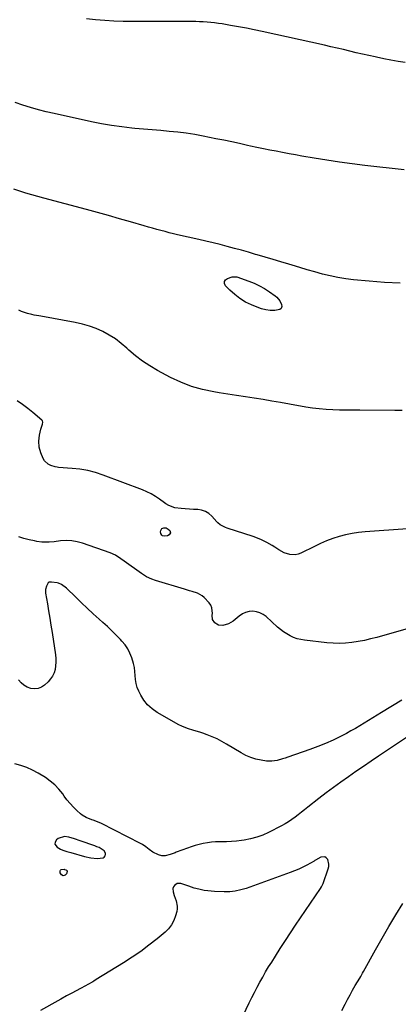
# Model space of a CAD drawing. Units: inches. Extents: x 1905845 to 1911125, y 453723 to 459082.
# Drawn here: x 1908909 to 1909192, y 454990 to 455727 of the extents above; entities that cross this region are included whole.
import ezdxf

# ---------------------------------------------------------------- set-up
doc = ezdxf.new("R2010")
doc.units = ezdxf.units.IN
doc.header["$MEASUREMENT"] = 0
for name, color, linetype in [('1', 7, 'Continuous'), ('7', 7, 'Continuous'), ('8', 7, 'Continuous')]:
    doc.layers.add(name, color=color, linetype=linetype)

msp = doc.modelspace()

# ---------------------------------------------------------------- linework, layer by layer
at = {"layer": '1', "color": 18}
msp.add_polyline3d([(1908961.72, 455099.86, 1898), (1908966.5, 455099.35, 1898), (1908970.96, 455099.77, 1898), (1908971.85, 455100.47, 1898), (1908972.62, 455101.4, 1898), (1908972.92, 455102.47, 1898), (1908972.93, 455103.47, 1898), (1908971.75, 455105.19, 1898), (1908967.96, 455107.49, 1898), (1908966.35, 455108.21, 1898), (1908964.71, 455108.84, 1898), (1908953.9, 455112.5, 1898), (1908949.68, 455114.01, 1898), (1908945.45, 455115.38, 1898), (1908941.98, 455115.72, 1898), (1908937.36, 455114.3, 1898), (1908936.07, 455113.24, 1898), (1908935.07, 455111.49, 1898), (1908934.9, 455110.2, 1898), (1908936.49, 455107.93, 1898), (1908939.12, 455106.46, 1898), (1908940.94, 455105.57, 1898), (1908943.8, 455104.6, 1898), (1908946.72, 455103.76, 1898), (1908957.03, 455100.89, 1898), (1908961.72, 455099.86, 1898)], dxfattribs=at)
at = {"layer": '7', "color": 18}
for points in [[(1909197.31, 455694.79, 1914), (1909191.95, 455695.68, 1914), (1909186.61, 455696.64, 1914), (1909181.28, 455697.68, 1914), (1909175.96, 455698.79, 1914), (1909174.86, 455699.03, 1914), (1909170.11, 455700.08, 1914), (1909165.36, 455701.16, 1914), (1909160.62, 455702.27, 1914), (1909155.89, 455703.41, 1914), (1909151.16, 455704.55, 1914), (1909146.42, 455705.67, 1914), (1909141.67, 455706.75, 1914), (1909136.92, 455707.81, 1914), (1909090.19, 455718.04, 1914), (1909084.29, 455719.29, 1914), (1909078.38, 455720.49, 1914), (1909072.45, 455721.61, 1914), (1909066.51, 455722.67, 1914), (1909060.24, 455723.74, 1914), (1909057.42, 455724.18, 1914), (1909054.59, 455724.57, 1914), (1909051.76, 455724.87, 1914), (1909048.92, 455725.11, 1914), (1909046.07, 455725.29, 1914), (1909043.22, 455725.43, 1914), (1909040.37, 455725.51, 1914), (1909037.51, 455725.55, 1914), (1909029.97, 455725.59, 1914), (1909023.34, 455725.62, 1914), (1909016.72, 455725.64, 1914), (1909010.09, 455725.64, 1914), (1909003.46, 455725.63, 1914), (1908992.87, 455725.61, 1914), (1908986, 455725.68, 1914), (1908979.13, 455725.87, 1914), (1908972.27, 455726.24, 1914), (1908965.42, 455726.72, 1914), (1908958.6, 455727.48, 1914)], [(1909196.69, 455614.49, 1912), (1909167.04, 455617.88, 1912), (1909157.54, 455619.05, 1912), (1909148.05, 455620.33, 1912), (1909138.59, 455621.78, 1912), (1909129.15, 455623.33, 1912), (1909119.93, 455624.93, 1912), (1909115.11, 455625.78, 1912), (1909110.29, 455626.65, 1912), (1909105.48, 455627.55, 1912), (1909100.67, 455628.47, 1912), (1909095.87, 455629.42, 1912), (1909091.07, 455630.39, 1912), (1909086.28, 455631.4, 1912), (1909081.49, 455632.42, 1912), (1909079.23, 455632.92, 1912), (1909073.32, 455634.2, 1912), (1909067.4, 455635.46, 1912), (1909061.47, 455636.69, 1912), (1909055.54, 455637.89, 1912), (1909046.06, 455639.8, 1912), (1909039.73, 455640.96, 1912), (1909033.37, 455641.97, 1912), (1909026.98, 455642.76, 1912), (1909020.58, 455643.4, 1912), (1909014.15, 455643.94, 1912), (1909007.73, 455644.49, 1912), (1909001.31, 455645.05, 1912), (1908994.89, 455645.63, 1912), (1908992.53, 455645.84, 1912), (1908984.96, 455646.67, 1912), (1908977.41, 455647.69, 1912), (1908969.91, 455649, 1912), (1908962.44, 455650.5, 1912), (1908934.27, 455656.69, 1912), (1908928.37, 455658.09, 1912), (1908922.5, 455659.6, 1912), (1908916.68, 455661.29, 1912), (1908910.89, 455663.1, 1912), (1908905.15, 455665.05, 1912)], [(1909195.09, 455434.6, 1908), (1909189.64, 455434.67, 1908), (1909163.4, 455434.68, 1908), (1909158.33, 455434.7, 1908), (1909153.26, 455434.77, 1908), (1909148.19, 455434.88, 1908), (1909143.12, 455435.03, 1908), (1909138.06, 455435.31, 1908), (1909133.01, 455435.74, 1908), (1909127.99, 455436.38, 1908), (1909122.99, 455437.17, 1908), (1909110.62, 455439.38, 1908), (1909104.04, 455440.53, 1908), (1909097.46, 455441.64, 1908), (1909090.87, 455442.71, 1908), (1909084.28, 455443.73, 1908), (1909077.68, 455444.74, 1908), (1909071.08, 455445.76, 1908), (1909064.48, 455446.78, 1908), (1909057.88, 455447.82, 1908), (1909053.9, 455448.45, 1908), (1909045.46, 455450.22, 1908), (1909037.2, 455452.54, 1908), (1909029.21, 455455.67, 1908), (1909021.4, 455459.35, 1908), (1909011.67, 455464.54, 1908), (1909006.01, 455467.86, 1908), (1909000.54, 455471.45, 1908), (1908995.36, 455475.46, 1908), (1908990.38, 455479.74, 1908), (1908988.78, 455481.23, 1908), (1908984.62, 455484.77, 1908), (1908980.27, 455488.06, 1908), (1908975.66, 455490.95, 1908), (1908970.86, 455493.58, 1908), (1908965.85, 455495.79, 1908), (1908960.75, 455497.72, 1908), (1908955.5, 455499.2, 1908), (1908950.16, 455500.4, 1908), (1908924.46, 455505.03, 1908), (1908922.77, 455505.34, 1908), (1908919.4, 455505.98, 1908), (1908917.72, 455506.3, 1908), (1908914.39, 455507.1, 1908), (1908909.99, 455508.6, 1908), (1908907.86, 455509.52, 1908)], [(1909199.1, 455345.98, 1906), (1909167.46, 455343.83, 1906), (1909162.48, 455343.33, 1906), (1909157.55, 455342.61, 1906), (1909152.67, 455341.56, 1906), (1909147.84, 455340.29, 1906), (1909143.08, 455338.73, 1906), (1909138.39, 455337.01, 1906), (1909133.8, 455335.03, 1906), (1909129.28, 455332.89, 1906), (1909119.06, 455327.7, 1906), (1909117.06, 455326.95, 1906), (1909115.02, 455326.49, 1906), (1909110.82, 455326.76, 1906), (1909106.67, 455328.16, 1906), (1909102.79, 455330.21, 1906), (1909099.59, 455332.26, 1906), (1909097.66, 455333.44, 1906), (1909093.75, 455335.69, 1906), (1909089.72, 455337.74, 1906), (1909085.56, 455339.47, 1906), (1909083.43, 455340.22, 1906), (1909063.91, 455346.58, 1906), (1909062.84, 455346.97, 1906), (1909058.84, 455349.13, 1906), (1909057.09, 455350.57, 1906), (1909056.28, 455351.37, 1906), (1909052.41, 455355.54, 1906), (1909050.11, 455357.48, 1906), (1909047.63, 455359, 1906), (1909044.86, 455359.9, 1906), (1909041.89, 455360.38, 1906), (1909041.69, 455360.39, 1906), (1909038.66, 455360.54, 1906), (1909035.64, 455360.72, 1906), (1909032.62, 455360.95, 1906), (1909029.6, 455361.21, 1906), (1909024.82, 455361.72, 1906), (1909020.2, 455363.41, 1906), (1909018.06, 455364.69, 1906), (1909017.04, 455365.4, 1906), (1909013.19, 455368.23, 1906), (1909010.19, 455370.26, 1906), (1909007.1, 455372.11, 1906), (1909003.86, 455373.69, 1906), (1909000.52, 455375.11, 1906), (1908970.95, 455386.22, 1906), (1908965.28, 455388.07, 1906), (1908959.55, 455389.58, 1906), (1908953.7, 455390.59, 1906), (1908947.78, 455391.27, 1906), (1908937.55, 455391.99, 1906), (1908936.7, 455392.08, 1906), (1908935.01, 455392.41, 1906), (1908931.78, 455393.43, 1906), (1908929.95, 455394.31, 1906), (1908927.11, 455396.93, 1906), (1908926.09, 455398.68, 1906), (1908924.37, 455402.82, 1906), (1908923.1, 455407.11, 1906), (1908922.78, 455411.58, 1906), (1908923.27, 455416.08, 1906), (1908924.38, 455420.47, 1906), (1908925.64, 455424.35, 1906), (1908925.87, 455425.81, 1906), (1908925.71, 455426.71, 1906), (1908925.15, 455427.44, 1906), (1908918.42, 455433, 1906), (1908914.62, 455436.02, 1906), (1908910.74, 455438.93, 1906), (1908906.74, 455441.69, 1906)], [(1909014.98, 455346.18, 1906), (1909016.5, 455346.87, 1906), (1909018.26, 455346.72, 1906), (1909019.77, 455345.81, 1906), (1909020.9, 455344.68, 1906), (1909021.49, 455343.06, 1906), (1909020.6, 455341.59, 1906), (1909019.17, 455340.75, 1906), (1909016.98, 455340.43, 1906), (1909015.59, 455340.9, 1906), (1909015.08, 455341.33, 1906), (1909014.33, 455342.49, 1906), (1909014.09, 455343.82, 1906), (1909014.23, 455344.84, 1906), (1909014.98, 455346.18, 1906)], [(1909206.59, 455273.36, 1904), (1909176, 455264.83, 1904), (1909171.4, 455263.65, 1904), (1909166.79, 455262.59, 1904), (1909162.13, 455261.73, 1904), (1909157.44, 455260.99, 1904), (1909152.74, 455260.52, 1904), (1909148.03, 455260.29, 1904), (1909143.31, 455260.41, 1904), (1909138.6, 455260.77, 1904), (1909121.97, 455262.65, 1904), (1909119.16, 455263.13, 1904), (1909116.41, 455263.82, 1904), (1909113.75, 455264.81, 1904), (1909111.15, 455266, 1904), (1909108.67, 455267.44, 1904), (1909106.27, 455269, 1904), (1909103.99, 455270.73, 1904), (1909101.79, 455272.57, 1904), (1909093.11, 455280.43, 1904), (1909090.88, 455282.04, 1904), (1909088.5, 455283.29, 1904), (1909085.9, 455284, 1904), (1909083.16, 455284.34, 1904), (1909080.41, 455284.08, 1904), (1909077.78, 455283.46, 1904), (1909075.34, 455282.31, 1904), (1909073.02, 455280.8, 1904), (1909068.41, 455277.05, 1904), (1909065.07, 455274.98, 1904), (1909060.8, 455273.76, 1904), (1909057.57, 455273.97, 1904), (1909056.14, 455274.65, 1904), (1909054.78, 455275.6, 1904), (1909053.05, 455278.3, 1904), (1909052.76, 455281.5, 1904), (1909052.94, 455282.7, 1904), (1909052.6, 455287.04, 1904), (1909051.68, 455288.97, 1904), (1909050.38, 455290.78, 1904), (1909046.64, 455294.69, 1904), (1909045.13, 455296.01, 1904), (1909041.71, 455298, 1904), (1909037.83, 455299.18, 1904), (1909035.85, 455299.72, 1904), (1909031.9, 455300.87, 1904), (1909010.32, 455307.42, 1904), (1909007.52, 455308.38, 1904), (1909003.47, 455310.2, 1904), (1908999.69, 455312.51, 1904), (1908986.73, 455321.78, 1904), (1908984.21, 455323.57, 1904), (1908980.4, 455326.2, 1904), (1908976.26, 455328.16, 1904), (1908955.66, 455335.3, 1904), (1908951.59, 455336.4, 1904), (1908947.47, 455337.11, 1904), (1908943.3, 455337.23, 1904), (1908939.08, 455336.96, 1904), (1908934.27, 455336.31, 1904), (1908930.59, 455335.97, 1904), (1908928.75, 455335.93, 1904), (1908925.06, 455336.08, 1904), (1908921.4, 455336.57, 1904), (1908919.59, 455336.93, 1904), (1908915.52, 455337.87, 1904), (1908911.72, 455338.87, 1904), (1908907.97, 455340.01, 1904)], [(1909194.76, 455217.75, 1902), (1909179.69, 455208.67, 1902), (1909176.41, 455206.67, 1902), (1909173.14, 455204.67, 1902), (1909169.88, 455202.64, 1902), (1909166.62, 455200.6, 1902), (1909163.35, 455198.6, 1902), (1909160.05, 455196.65, 1902), (1909156.69, 455194.79, 1902), (1909153.31, 455192.98, 1902), (1909148.97, 455190.74, 1902), (1909143.33, 455187.98, 1902), (1909137.62, 455185.39, 1902), (1909131.8, 455183.05, 1902), (1909125.91, 455180.88, 1902), (1909109.33, 455175.19, 1902), (1909107.38, 455174.54, 1902), (1909105.41, 455173.91, 1902), (1909101.45, 455172.77, 1902), (1909097.44, 455172.11, 1902), (1909093.39, 455172.29, 1902), (1909089.38, 455172.87, 1902), (1909085.42, 455173.7, 1902), (1909081.58, 455174.84, 1902), (1909077.9, 455176.43, 1902), (1909074.33, 455178.33, 1902), (1909063.5, 455184.97, 1902), (1909059.98, 455186.98, 1902), (1909056.4, 455188.83, 1902), (1909052.7, 455190.46, 1902), (1909048.93, 455191.94, 1902), (1909045.81, 455193.06, 1902), (1909043.54, 455193.83, 1902), (1909038.95, 455195.24, 1902), (1909034.34, 455196.55, 1902), (1909029.93, 455198.32, 1902), (1909027.8, 455199.42, 1902), (1909011.43, 455208.69, 1902), (1909007.68, 455211.29, 1902), (1909004.33, 455214.26, 1902), (1909001.57, 455217.79, 1902), (1908999.2, 455221.69, 1902), (1908997.79, 455224.56, 1902), (1908996.64, 455227.37, 1902), (1908995.75, 455230.24, 1902), (1908995.24, 455233.2, 1902), (1908994.98, 455236.22, 1902), (1908994.79, 455239.26, 1902), (1908994.42, 455242.28, 1902), (1908993.77, 455245.25, 1902), (1908992.54, 455249.46, 1902), (1908991.16, 455252.88, 1902), (1908989.5, 455256.14, 1902), (1908987.44, 455259.16, 1902), (1908985.1, 455262.02, 1902), (1908983.95, 455263.25, 1902), (1908980.78, 455266.55, 1902), (1908977.55, 455269.79, 1902), (1908974.22, 455272.93, 1902), (1908970.84, 455276.02, 1902), (1908968.02, 455278.52, 1902), (1908963.57, 455282.52, 1902), (1908959.15, 455286.57, 1902), (1908954.79, 455290.68, 1902), (1908950.48, 455294.83, 1902), (1908943.62, 455301.52, 1902), (1908939.82, 455304.39, 1902), (1908937.66, 455305.35, 1902), (1908936.52, 455305.65, 1902), (1908932.27, 455306.23, 1902), (1908930.53, 455306.08, 1902), (1908929.81, 455305.68, 1902), (1908928.54, 455303.25, 1902), (1908927.81, 455300.61, 1902), (1908927.89, 455297.88, 1902), (1908929.28, 455289.97, 1902), (1908930.21, 455284.62, 1902), (1908931.1, 455279.26, 1902), (1908931.96, 455273.9, 1902), (1908932.79, 455268.54, 1902), (1908935.32, 455251.8, 1902), (1908935.59, 455249.06, 1902), (1908935.67, 455246.32, 1902), (1908935.46, 455243.59, 1902), (1908935.06, 455240.87, 1902), (1908934.28, 455238.28, 1902), (1908933.21, 455235.85, 1902), (1908931.69, 455233.68, 1902), (1908929.89, 455231.66, 1902), (1908927.18, 455229.17, 1902), (1908924.84, 455227.61, 1902), (1908922.38, 455226.58, 1902), (1908919.72, 455226.33, 1902), (1908916.94, 455226.6, 1902), (1908916.88, 455226.62, 1902), (1908914.19, 455227.63, 1902), (1908911.71, 455228.98, 1902), (1908909.58, 455230.81, 1902), (1908907.67, 455232.96, 1902)], [(1909073.98, 454977.73, 1898), (1909080.49, 454991.4, 1898), (1909082.4, 454995.32, 1898), (1909084.36, 454999.21, 1898), (1909086.39, 455003.07, 1898), (1909088.47, 455006.9, 1898), (1909090.61, 455010.7, 1898), (1909092.8, 455014.47, 1898), (1909095.04, 455018.21, 1898), (1909097.33, 455021.92, 1898), (1909100.07, 455026.28, 1898), (1909103.79, 455032.13, 1898), (1909107.55, 455037.95, 1898), (1909111.37, 455043.74, 1898), (1909115.24, 455049.49, 1898), (1909133.92, 455076.99, 1898), (1909134.76, 455078.3, 1898), (1909135.9, 455080.63, 1898), (1909139.72, 455091.53, 1898), (1909140.12, 455093.36, 1898), (1909140.22, 455095.17, 1898), (1909139.26, 455098.71, 1898), (1909138.18, 455099.96, 1898), (1909137.02, 455100.68, 1898), (1909134.15, 455100.42, 1898), (1909130.22, 455098.21, 1898), (1909129.63, 455097.81, 1898), (1909129.33, 455097.62, 1898), (1909129.02, 455097.45, 1898), (1909123.66, 455094.5, 1898), (1909120.64, 455092.93, 1898), (1909117.57, 455091.46, 1898), (1909114.43, 455090.13, 1898), (1909111.26, 455088.91, 1898), (1909078.25, 455077.02, 1898), (1909074.19, 455075.82, 1898), (1909070.07, 455074.94, 1898), (1909065.87, 455074.54, 1898), (1909061.63, 455074.46, 1898), (1909054.54, 455074.75, 1898), (1909051.95, 455074.92, 1898), (1909049.37, 455075.17, 1898), (1909046.8, 455075.55, 1898), (1909042.76, 455076.34, 1898), (1909039.21, 455077.25, 1898), (1909035.19, 455078.67, 1898), (1909032.3, 455079.72, 1898), (1909029.35, 455080.61, 1898), (1909027.81, 455080.79, 1898), (1909026.61, 455080.64, 1898), (1909024.54, 455079.27, 1898), (1909023.82, 455078.13, 1898), (1909023.37, 455076.98, 1898), (1909023.4, 455074.45, 1898), (1909024.18, 455071.81, 1898), (1909025.71, 455067.79, 1898), (1909026.62, 455063.75, 1898), (1909026.54, 455061.7, 1898), (1909026.2, 455059.64, 1898), (1909025.32, 455056.4, 1898), (1909024.02, 455052.91, 1898), (1909022.32, 455049.66, 1898), (1909020.06, 455046.78, 1898), (1909017.42, 455044.15, 1898), (1909011.4, 455039.2, 1898), (1909005.35, 455034.43, 1898), (1908999.17, 455029.83, 1898), (1908992.81, 455025.48, 1898), (1908986.33, 455021.31, 1898), (1908965.89, 455008.75, 1898), (1908963.99, 455007.55, 1898), (1908963.22, 455007.08, 1898), (1908962.83, 455006.87, 1898), (1908954.66, 455002.45, 1898), (1908950.29, 455000.08, 1898), (1908948.1, 454998.9, 1898), (1908943.72, 454996.55, 1898), (1908939.35, 454994.17, 1898), (1908937.16, 454992.97, 1898), (1908924.06, 454985.75, 1898)]]:
    msp.add_polyline3d(points, dxfattribs=at)
at = {"layer": '8', "color": 18}
for points in [[(1909193.66, 455529.88, 1910), (1909181.95, 455530.38, 1910), (1909170.26, 455531.23, 1910), (1909158.71, 455532.35, 1910), (1909152.82, 455533.07, 1910), (1909146.97, 455533.99, 1910), (1909141.18, 455535.21, 1910), (1909135.42, 455536.63, 1910), (1909129.7, 455538.23, 1910), (1909123.99, 455539.86, 1910), (1909118.29, 455541.53, 1910), (1909112.6, 455543.24, 1910), (1909110.09, 455544, 1910), (1909104.2, 455545.78, 1910), (1909098.31, 455547.55, 1910), (1909092.4, 455549.29, 1910), (1909086.5, 455551.02, 1910), (1909085.25, 455551.38, 1910), (1909079.96, 455552.9, 1910), (1909074.67, 455554.4, 1910), (1909069.37, 455555.87, 1910), (1909064.06, 455557.32, 1910), (1909058.74, 455558.71, 1910), (1909053.41, 455560.06, 1910), (1909048.06, 455561.33, 1910), (1909042.7, 455562.56, 1910), (1909026.87, 455566.07, 1910), (1909023.71, 455566.79, 1910), (1909020.57, 455567.54, 1910), (1909017.44, 455568.35, 1910), (1909014.32, 455569.19, 1910), (1909011.21, 455570.05, 1910), (1909008.09, 455570.93, 1910), (1909004.99, 455571.82, 1910), (1909001.88, 455572.72, 1910), (1908991.65, 455575.7, 1910), (1908983.42, 455578.06, 1910), (1908975.17, 455580.38, 1910), (1908966.92, 455582.64, 1910), (1908958.65, 455584.86, 1910), (1908926.65, 455593.32, 1910), (1908922.1, 455594.56, 1910), (1908917.57, 455595.86, 1910), (1908913.05, 455597.23, 1910), (1908908.56, 455598.65, 1910), (1908904.08, 455600.14, 1910)], [(1909073.5, 455518.23, 1910), (1909069.6, 455521.25, 1910), (1909065.92, 455524.59, 1910), (1909062.75, 455527.84, 1910), (1909062.02, 455529.52, 1910), (1909061.9, 455531.03, 1910), (1909062.72, 455532.3, 1910), (1909064.17, 455533.42, 1910), (1909067.66, 455534.5, 1910), (1909071.18, 455534.45, 1910), (1909080.19, 455531.36, 1910), (1909084.25, 455529.76, 1910), (1909088.21, 455527.94, 1910), (1909091.98, 455525.78, 1910), (1909095.64, 455523.4, 1910), (1909099.84, 455520.4, 1910), (1909101.2, 455519.25, 1910), (1909103.4, 455516.53, 1910), (1909104.72, 455513.92, 1910), (1909104.85, 455512.26, 1910), (1909104.5, 455510.91, 1910), (1909103.43, 455510, 1910), (1909099.72, 455509.31, 1910), (1909096.3, 455509.41, 1910), (1909092.93, 455509.8, 1910), (1909089.64, 455510.62, 1910), (1909086.41, 455511.74, 1910), (1909082.19, 455513.51, 1910), (1909077.73, 455515.71, 1910), (1909073.5, 455518.23, 1910)], [(1909199, 455190.51, 1900), (1909177.39, 455175.92, 1900), (1909171.73, 455172.08, 1900), (1909166.06, 455168.23, 1900), (1909160.41, 455164.37, 1900), (1909154.77, 455160.5, 1900), (1909149.17, 455156.57, 1900), (1909143.62, 455152.56, 1900), (1909138.15, 455148.45, 1900), (1909132.73, 455144.27, 1900), (1909124.37, 455137.67, 1900), (1909122.01, 455135.82, 1900), (1909119.64, 455133.96, 1900), (1909117.27, 455132.11, 1900), (1909114.89, 455130.27, 1900), (1909112.46, 455128.5, 1900), (1909109.98, 455126.83, 1900), (1909107.4, 455125.3, 1900), (1909104.77, 455123.86, 1900), (1909095, 455118.89, 1900), (1909090.63, 455116.92, 1900), (1909086.15, 455115.26, 1900), (1909081.53, 455114.04, 1900), (1909076.82, 455113.11, 1900), (1909074.74, 455112.81, 1900), (1909070.99, 455112.36, 1900), (1909067.24, 455112.04, 1900), (1909063.47, 455111.9, 1900), (1909059.7, 455111.89, 1900), (1909058.37, 455111.92, 1900), (1909055.27, 455111.87, 1900), (1909052.18, 455111.66, 1900), (1909049.12, 455111.21, 1900), (1909046.08, 455110.61, 1900), (1909043.06, 455109.83, 1900), (1909040.06, 455108.99, 1900), (1909037.1, 455108.04, 1900), (1909034.16, 455107.03, 1900), (1909025.86, 455104.01, 1900), (1909024.93, 455103.68, 1900), (1909021.19, 455102.47, 1900), (1909017.58, 455101.46, 1900), (1909014.95, 455101.26, 1900), (1909012.42, 455102.01, 1900), (1909008.21, 455104.23, 1900), (1909005.59, 455106.04, 1900), (1909003.14, 455108.11, 1900), (1909000.51, 455109.92, 1900), (1908999.11, 455110.7, 1900), (1908969.71, 455125.61, 1900), (1908968.01, 455126.42, 1900), (1908963.6, 455128.11, 1900), (1908962.68, 455128.42, 1900), (1908958.39, 455130.06, 1900), (1908955.43, 455131.82, 1900), (1908954.07, 455132.9, 1900), (1908951.31, 455135.37, 1900), (1908948.72, 455137.85, 1900), (1908946.25, 455140.45, 1900), (1908943.97, 455143.21, 1900), (1908941.81, 455146.09, 1900), (1908940.73, 455147.64, 1900), (1908937.93, 455151.17, 1900), (1908934.88, 455154.43, 1900), (1908931.45, 455157.29, 1900), (1908927.77, 455159.87, 1900), (1908922.4, 455163.16, 1900), (1908918.21, 455165.45, 1900), (1908913.9, 455167.45, 1900), (1908909.42, 455169.01, 1900), (1908904.81, 455170.29, 1900)], [(1908942.65, 455086.79, 1900), (1908941.17, 455086.48, 1900), (1908939.73, 455087.18, 1900), (1908938.94, 455088.59, 1900), (1908938.81, 455090.24, 1900), (1908939.03, 455090.77, 1900), (1908939.51, 455091.09, 1900), (1908941.79, 455091.29, 1900), (1908942, 455091.26, 1900), (1908943.16, 455090.88, 1900), (1908943.62, 455090.67, 1900), (1908944.03, 455090.24, 1900), (1908944.07, 455089.65, 1900), (1908943.57, 455087.99, 1900), (1908942.65, 455086.79, 1900)], [(1909149.96, 454985.74, 1900), (1909152.33, 454990.47, 1900), (1909154.14, 454993.97, 1900), (1909155.99, 454997.44, 1900), (1909157.93, 455000.86, 1900), (1909159.93, 455004.26, 1900), (1909163.23, 455009.75, 1900), (1909163.98, 455011.01, 1900), (1909165.42, 455013.57, 1900), (1909166.13, 455014.85, 1900), (1909175.13, 455031.13, 1900), (1909180.05, 455039.87, 1900), (1909185.07, 455048.56, 1900), (1909190.22, 455057.16, 1900), (1909195.47, 455065.72, 1900)]]:
    msp.add_polyline3d(points, dxfattribs=at)

doc.saveas('drawing.dxf')
